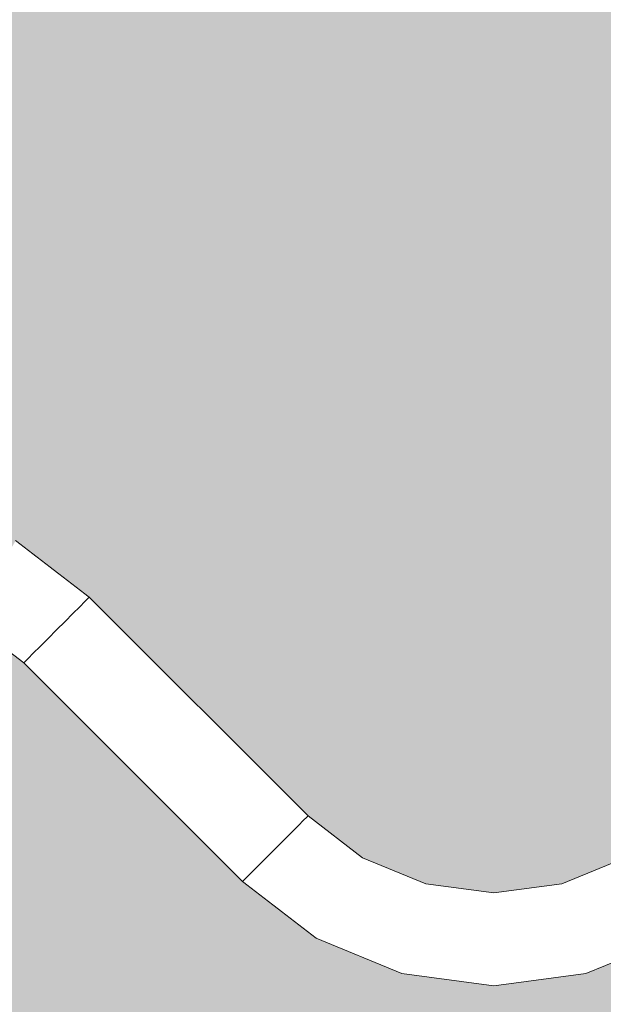
# Model space of a CAD drawing. Units: millimetres. Extents: x 81410 to 95768, y -102 to 3037.
# Drawn here: x 85057 to 85245, y 2120 to 2438 of the extents above; entities that cross this region are included whole.
import ezdxf

# ---------------------------------------------------------------- set-up
doc = ezdxf.new("R2010")
doc.units = ezdxf.units.MM
doc.header["$MEASUREMENT"] = 0
doc.linetypes.add('Wipeout_Contour', pattern=[1000, 0, -1000])
doc.layers.add('A_A HEV RONIMISSEIN_1_SA - SISUSTUS - erimööbel', color=7, linetype='Continuous')
doc.layers.add('A_A HEV RONIMISSEIN_1_SA - SISUSTUS - ostumööbel', color=7, linetype='Continuous')
doc.layers.add('A_A HEV RONIMISSEIN_1_SA - SISUSTUS - ostumööbel_Pen_No__87', color=7, linetype='Continuous', lineweight=9, true_color=0x8a8a8a)

msp = doc.modelspace()

# ---------------------------------------------------------------- hatches: boundary and pattern name
at = {"layer": 'A_A HEV RONIMISSEIN_1_SA - SISUSTUS - erimööbel', "linetype": 'Continuous', "lineweight": 0, "true_color": 0xe8e7e1}
msp.add_hatch(color=254, dxfattribs=at).paths.add_polyline_path([(85809.01, 2945), (84309.01, 2945), (84309.01, 5), (85809.01, 5)])

# ---------------------------------------------------------------- next in the draw order: wipeouts: each hides what was drawn before it
at = {"color": 254, "linetype": 'Wipeout_Contour', "lineweight": 0, "ltscale": 340329.714164}
msp.add_wipeout([(85044.24, 2250.23), (85042.69, 2247.54), (85061.2, 2233.33), (85063.4, 2235.53)], dxfattribs=at).dxf.layer = 'A_A HEV RONIMISSEIN_1_SA - SISUSTUS - ostumööbel'
at = {"color": 254, "linetype": 'Wipeout_Contour', "lineweight": 0, "ltscale": 340782.594221}
msp.add_wipeout([(85182.3, 2136.99), (85156.38, 2147.73), (85154.82, 2145.04), (85181.5, 2133.99)], dxfattribs=at).dxf.layer = 'A_A HEV RONIMISSEIN_1_SA - SISUSTUS - ostumööbel'

# ---------------------------------------------------------------- next in the draw order: wipeouts: each hides what was drawn before it
at = {"color": 254, "linetype": 'Wipeout_Contour', "lineweight": 0, "ltscale": 340318.001785}
msp.add_wipeout([(85040.75, 2244.18), (85058.46, 2230.59), (85059.52, 2231.65), (85041.5, 2245.47)], dxfattribs=at).dxf.layer = 'A_A HEV RONIMISSEIN_1_SA - SISUSTUS - ostumööbel'
at = {"color": 254, "linetype": 'Wipeout_Contour', "lineweight": 0, "ltscale": 340787.999773}
msp.add_wipeout([(85156.38, 2147.73), (85182.3, 2136.99), (85183.24, 2140.49), (85158.18, 2150.87)], dxfattribs=at).dxf.layer = 'A_A HEV RONIMISSEIN_1_SA - SISUSTUS - ostumööbel'

# ---------------------------------------------------------------- next in the draw order: wipeouts: each hides what was drawn before it
at = {"color": 254, "linetype": 'Wipeout_Contour', "lineweight": 0, "ltscale": 340322.855573}
msp.add_wipeout([(85061.2, 2233.33), (85042.69, 2247.54), (85041.5, 2245.47), (85059.52, 2231.65)], dxfattribs=at).dxf.layer = 'A_A HEV RONIMISSEIN_1_SA - SISUSTUS - ostumööbel'
at = {"color": 254, "linetype": 'Wipeout_Contour', "lineweight": 0, "ltscale": 340686.27636}
msp.add_wipeout([(85156.38, 2147.73), (85134.11, 2164.82), (85131.92, 2162.62), (85154.82, 2145.04)], dxfattribs=at).dxf.layer = 'A_A HEV RONIMISSEIN_1_SA - SISUSTUS - ostumööbel'

# ---------------------------------------------------------------- next in the draw order: wipeouts: each hides what was drawn before it
at = {"color": 254, "linetype": 'Wipeout_Contour', "lineweight": 0, "ltscale": 340315.483251}
msp.add_wipeout([(85058.46, 2230.59), (85040.75, 2244.18), (85040.49, 2243.73), (85058.1, 2230.22)], dxfattribs=at).dxf.layer = 'A_A HEV RONIMISSEIN_1_SA - SISUSTUS - ostumööbel'
at = {"color": 254, "linetype": 'Wipeout_Contour', "lineweight": 0, "ltscale": 340694.65373}
msp.add_wipeout([(85134.11, 2164.82), (85156.38, 2147.73), (85158.18, 2150.87), (85136.67, 2167.38)], dxfattribs=at).dxf.layer = 'A_A HEV RONIMISSEIN_1_SA - SISUSTUS - ostumööbel'

# ---------------------------------------------------------------- next in the draw order: wipeouts: each hides what was drawn before it
at = {"color": 254, "linetype": 'Wipeout_Contour', "lineweight": 0, "ltscale": 340347.473289}
msp.add_wipeout([(85065.96, 2238.09), (85068.7, 2240.83), (85047.99, 2256.72), (85046.05, 2253.36)], dxfattribs=at).dxf.layer = 'A_A HEV RONIMISSEIN_1_SA - SISUSTUS - ostumööbel'
at = {"color": 254, "linetype": 'Wipeout_Contour', "lineweight": 0, "ltscale": 340794.031713}
msp.add_wipeout([(85158.18, 2150.87), (85183.24, 2140.49), (85184.24, 2144.24), (85160.13, 2154.23)], dxfattribs=at).dxf.layer = 'A_A HEV RONIMISSEIN_1_SA - SISUSTUS - ostumööbel'

# ---------------------------------------------------------------- next in the draw order: wipeouts: each hides what was drawn before it
at = {"color": 254, "linetype": 'Wipeout_Contour', "lineweight": 0, "ltscale": 340357.164436}
msp.add_wipeout([(85068.7, 2240.83), (85071.45, 2243.58), (85049.94, 2260.09), (85047.99, 2256.72)], dxfattribs=at).dxf.layer = 'A_A HEV RONIMISSEIN_1_SA - SISUSTUS - ostumööbel'
at = {"color": 254, "linetype": 'Wipeout_Contour', "lineweight": 0, "ltscale": 340800.279196}
msp.add_wipeout([(85160.13, 2154.23), (85184.24, 2144.24), (85185.25, 2147.99), (85162.07, 2157.59)], dxfattribs=at).dxf.layer = 'A_A HEV RONIMISSEIN_1_SA - SISUSTUS - ostumööbel'

# ---------------------------------------------------------------- next in the draw order: wipeouts: each hides what was drawn before it
at = {"color": 254, "linetype": 'Wipeout_Contour', "lineweight": 0, "ltscale": 340366.52383}
msp.add_wipeout([(85071.45, 2243.58), (85074.01, 2246.13), (85051.74, 2263.22), (85049.94, 2260.09)], dxfattribs=at).dxf.layer = 'A_A HEV RONIMISSEIN_1_SA - SISUSTUS - ostumööbel'
at = {"color": 254, "linetype": 'Wipeout_Contour', "lineweight": 0, "ltscale": 340704.000013}
msp.add_wipeout([(85136.67, 2167.38), (85158.18, 2150.87), (85160.13, 2154.23), (85139.42, 2170.12)], dxfattribs=at).dxf.layer = 'A_A HEV RONIMISSEIN_1_SA - SISUSTUS - ostumööbel'
at = {"color": 254, "linetype": 'Wipeout_Contour', "lineweight": 0, "ltscale": 340775.067364}
msp.add_wipeout([(85152.88, 2141.68), (85180.49, 2130.24), (85180.88, 2131.69), (85153.63, 2142.98)], dxfattribs=at).dxf.layer = 'A_A HEV RONIMISSEIN_1_SA - SISUSTUS - ostumööbel'

# ---------------------------------------------------------------- next in the draw order: wipeouts: each hides what was drawn before it
at = {"color": 254, "linetype": 'Wipeout_Contour', "lineweight": 0, "ltscale": 340338.11064}
msp.add_wipeout([(85044.24, 2250.23), (85063.4, 2235.53), (85065.96, 2238.09), (85046.05, 2253.36)], dxfattribs=at).dxf.layer = 'A_A HEV RONIMISSEIN_1_SA - SISUSTUS - ostumööbel'
at = {"color": 254, "linetype": 'Wipeout_Contour', "lineweight": 0, "ltscale": 340713.678411}
msp.add_wipeout([(85139.42, 2170.12), (85160.13, 2154.23), (85162.07, 2157.59), (85142.16, 2172.87)], dxfattribs=at).dxf.layer = 'A_A HEV RONIMISSEIN_1_SA - SISUSTUS - ostumööbel'
at = {"color": 254, "linetype": 'Wipeout_Contour', "lineweight": 0, "ltscale": 340778.183254}
msp.add_wipeout([(85180.88, 2131.69), (85181.5, 2133.99), (85154.82, 2145.04), (85153.63, 2142.98)], dxfattribs=at).dxf.layer = 'A_A HEV RONIMISSEIN_1_SA - SISUSTUS - ostumööbel'

# ---------------------------------------------------------------- next in the draw order: wipeouts: each hides what was drawn before it
at = {"color": 254, "linetype": 'Wipeout_Contour', "lineweight": 0, "ltscale": 340374.913621}
msp.add_wipeout([(85051.74, 2263.22), (85074.01, 2246.13), (85076.2, 2248.33), (85053.3, 2265.91)], dxfattribs=at).dxf.layer = 'A_A HEV RONIMISSEIN_1_SA - SISUSTUS - ostumööbel'
at = {"color": 254, "linetype": 'Wipeout_Contour', "lineweight": 0, "ltscale": 340723.029543}
msp.add_wipeout([(85142.16, 2172.87), (85162.07, 2157.59), (85163.88, 2160.72), (85144.72, 2175.42)], dxfattribs=at).dxf.layer = 'A_A HEV RONIMISSEIN_1_SA - SISUSTUS - ostumööbel'

# ---------------------------------------------------------------- next in the draw order: wipeouts: each hides what was drawn before it
at = {"color": 254, "linetype": 'Wipeout_Contour', "lineweight": 0, "ltscale": 340381.761856}
msp.add_wipeout([(85053.3, 2265.91), (85076.2, 2248.33), (85077.89, 2250.02), (85054.49, 2267.97)], dxfattribs=at).dxf.layer = 'A_A HEV RONIMISSEIN_1_SA - SISUSTUS - ostumööbel'
at = {"color": 254, "linetype": 'Wipeout_Contour', "lineweight": 0, "ltscale": 340731.41636}
msp.add_wipeout([(85144.72, 2175.42), (85163.88, 2160.72), (85165.43, 2163.41), (85146.92, 2177.62)], dxfattribs=at).dxf.layer = 'A_A HEV RONIMISSEIN_1_SA - SISUSTUS - ostumööbel'

# ---------------------------------------------------------------- next in the draw order: wipeouts: each hides what was drawn before it
at = {"color": 254, "linetype": 'Wipeout_Contour', "lineweight": 0, "ltscale": 340386.601512}
msp.add_wipeout([(85055.24, 2269.27), (85054.49, 2267.97), (85077.89, 2250.02), (85078.95, 2251.08)], dxfattribs=at).dxf.layer = 'A_A HEV RONIMISSEIN_1_SA - SISUSTUS - ostumööbel'
at = {"color": 254, "linetype": 'Wipeout_Contour', "lineweight": 0, "ltscale": 340679.438736}
msp.add_wipeout([(85154.82, 2145.04), (85131.92, 2162.62), (85130.23, 2160.94), (85153.63, 2142.98)], dxfattribs=at).dxf.layer = 'A_A HEV RONIMISSEIN_1_SA - SISUSTUS - ostumööbel'

# ---------------------------------------------------------------- next in the draw order: wipeouts: each hides what was drawn before it
at = {"color": 254, "linetype": 'Wipeout_Contour', "lineweight": 0, "ltscale": 340389.102396}
msp.add_wipeout([(85078.95, 2251.08), (85079.31, 2251.44), (85055.49, 2269.71), (85055.24, 2269.27)], dxfattribs=at).dxf.layer = 'A_A HEV RONIMISSEIN_1_SA - SISUSTUS - ostumööbel'
at = {"color": 254, "linetype": 'Wipeout_Contour', "lineweight": 0, "ltscale": 340773.458896}
msp.add_wipeout([(85180.49, 2130.24), (85152.88, 2141.68), (85152.63, 2141.24), (85180.36, 2129.75)], dxfattribs=at).dxf.layer = 'A_A HEV RONIMISSEIN_1_SA - SISUSTUS - ostumööbel'

# ---------------------------------------------------------------- next in the draw order: wipeouts: each hides what was drawn before it
at = {"color": 254, "linetype": 'Wipeout_Contour', "lineweight": 0, "ltscale": 340672.110064}
msp.add_wipeout([(85128.81, 2159.51), (85152.63, 2141.24), (85152.88, 2141.68), (85129.17, 2159.88)], dxfattribs=at).dxf.layer = 'A_A HEV RONIMISSEIN_1_SA - SISUSTUS - ostumööbel'
at = {"color": 254, "linetype": 'Wipeout_Contour', "lineweight": 0, "ltscale": 340889.19489}
msp.add_wipeout([(85181.5, 2133.99), (85180.88, 2131.69), (85210.13, 2127.84), (85210.13, 2130.22)], dxfattribs=at).dxf.layer = 'A_A HEV RONIMISSEIN_1_SA - SISUSTUS - ostumööbel'

# ---------------------------------------------------------------- next in the draw order: wipeouts: each hides what was drawn before it
at = {"color": 254, "linetype": 'Wipeout_Contour', "lineweight": 0, "ltscale": 340674.606841}
msp.add_wipeout([(85130.23, 2160.94), (85129.17, 2159.88), (85152.88, 2141.68), (85153.63, 2142.98)], dxfattribs=at).dxf.layer = 'A_A HEV RONIMISSEIN_1_SA - SISUSTUS - ostumööbel'
at = {"color": 254, "linetype": 'Wipeout_Contour', "lineweight": 0, "ltscale": 341003.799614}
msp.add_wipeout([(85210.13, 2133.33), (85210.13, 2130.22), (85238.75, 2133.99), (85237.95, 2136.99)], dxfattribs=at).dxf.layer = 'A_A HEV RONIMISSEIN_1_SA - SISUSTUS - ostumööbel'

# ---------------------------------------------------------------- next in the draw order: wipeouts: each hides what was drawn before it
at = {"color": 254, "linetype": 'Wipeout_Contour', "lineweight": 0, "ltscale": 340890.87861}
msp.add_wipeout([(85182.3, 2136.99), (85181.5, 2133.99), (85210.13, 2130.22), (85210.13, 2133.33)], dxfattribs=at).dxf.layer = 'A_A HEV RONIMISSEIN_1_SA - SISUSTUS - ostumööbel'

# ---------------------------------------------------------------- next in the draw order: wipeouts: each hides what was drawn before it
at = {"color": 254, "linetype": 'Wipeout_Contour', "lineweight": 0, "ltscale": 340892.944152}
msp.add_wipeout([(85183.24, 2140.49), (85182.3, 2136.99), (85210.13, 2133.33), (85210.13, 2136.95)], dxfattribs=at).dxf.layer = 'A_A HEV RONIMISSEIN_1_SA - SISUSTUS - ostumööbel'
at = {"color": 254, "linetype": 'Wipeout_Contour', "lineweight": 0, "ltscale": 341006.161375}
msp.add_wipeout([(85210.13, 2126.34), (85210.13, 2125.83), (85239.89, 2129.75), (85239.76, 2130.24)], dxfattribs=at).dxf.layer = 'A_A HEV RONIMISSEIN_1_SA - SISUSTUS - ostumööbel'

# ---------------------------------------------------------------- next in the draw order: wipeouts: each hides what was drawn before it
at = {"color": 254, "linetype": 'Wipeout_Contour', "lineweight": 0, "ltscale": 340895.251022}
msp.add_wipeout([(85184.24, 2144.24), (85183.24, 2140.49), (85210.13, 2136.95), (85210.13, 2140.83)], dxfattribs=at).dxf.layer = 'A_A HEV RONIMISSEIN_1_SA - SISUSTUS - ostumööbel'
at = {"color": 254, "linetype": 'Wipeout_Contour', "lineweight": 0, "ltscale": 341005.748839}
msp.add_wipeout([(85239.37, 2131.69), (85210.13, 2127.84), (85210.13, 2126.34), (85239.76, 2130.24)], dxfattribs=at).dxf.layer = 'A_A HEV RONIMISSEIN_1_SA - SISUSTUS - ostumööbel'

# ---------------------------------------------------------------- next in the draw order: wipeouts: each hides what was drawn before it
at = {"color": 254, "linetype": 'Wipeout_Contour', "lineweight": 0, "ltscale": 340897.642309}
msp.add_wipeout([(85184.24, 2144.24), (85210.13, 2140.83), (85210.13, 2144.71), (85185.25, 2147.99)], dxfattribs=at).dxf.layer = 'A_A HEV RONIMISSEIN_1_SA - SISUSTUS - ostumööbel'
at = {"color": 254, "linetype": 'Wipeout_Contour', "lineweight": 0, "ltscale": 341004.943147}
msp.add_wipeout([(85238.75, 2133.99), (85210.13, 2130.22), (85210.13, 2127.84), (85239.37, 2131.69)], dxfattribs=at).dxf.layer = 'A_A HEV RONIMISSEIN_1_SA - SISUSTUS - ostumööbel'

# ---------------------------------------------------------------- next in the draw order: wipeouts: each hides what was drawn before it
at = {"color": 254, "linetype": 'Wipeout_Contour', "lineweight": 0, "ltscale": 340899.955318}
msp.add_wipeout([(85185.25, 2147.99), (85210.13, 2144.71), (85210.13, 2148.33), (85186.19, 2151.48)], dxfattribs=at).dxf.layer = 'A_A HEV RONIMISSEIN_1_SA - SISUSTUS - ostumööbel'
at = {"color": 254, "linetype": 'Wipeout_Contour', "lineweight": 0, "ltscale": 341113.551022}
msp.add_wipeout([(85238.75, 2133.99), (85265.43, 2145.04), (85263.88, 2147.73), (85237.95, 2136.99)], dxfattribs=at).dxf.layer = 'A_A HEV RONIMISSEIN_1_SA - SISUSTUS - ostumööbel'
at = {"color": 254, "linetype": 'Wipeout_Contour', "lineweight": 0, "ltscale": 340887.397395}
msp.add_wipeout([(85180.49, 2130.24), (85180.36, 2129.75), (85210.13, 2125.83), (85210.13, 2126.34)], dxfattribs=at).dxf.layer = 'A_A HEV RONIMISSEIN_1_SA - SISUSTUS - ostumööbel'

# ---------------------------------------------------------------- next in the draw order: wipeouts: each hides what was drawn before it
at = {"color": 254, "linetype": 'Wipeout_Contour', "lineweight": 0, "ltscale": 340902.032606}
msp.add_wipeout([(85186.99, 2154.48), (85186.19, 2151.48), (85210.13, 2148.33), (85210.13, 2151.44)], dxfattribs=at).dxf.layer = 'A_A HEV RONIMISSEIN_1_SA - SISUSTUS - ostumööbel'
at = {"color": 254, "linetype": 'Wipeout_Contour', "lineweight": 0, "ltscale": 341108.764862}
msp.add_wipeout([(85237.95, 2136.99), (85263.88, 2147.73), (85262.07, 2150.87), (85237.01, 2140.49)], dxfattribs=at).dxf.layer = 'A_A HEV RONIMISSEIN_1_SA - SISUSTUS - ostumööbel'
at = {"color": 254, "linetype": 'Wipeout_Contour', "lineweight": 0, "ltscale": 340888.00754}
msp.add_wipeout([(85180.49, 2130.24), (85210.13, 2126.34), (85210.13, 2127.84), (85180.88, 2131.69)], dxfattribs=at).dxf.layer = 'A_A HEV RONIMISSEIN_1_SA - SISUSTUS - ostumööbel'

# ---------------------------------------------------------------- next in the draw order: linework, layer by layer
at = {"layer": 'A_A HEV RONIMISSEIN_1_SA - SISUSTUS - ostumööbel_Pen_No__87', "color": 252, "linetype": 'Continuous', "lineweight": 9, "true_color": 0x8a8a8a}
for p, q in [((85152.63, 2141.24), (85180.36, 2129.75)), ((85180.36, 2129.75), (85210.13, 2125.83))]:
    msp.add_line(p, q, dxfattribs=at)

# ---------------------------------------------------------------- next in the draw order: wipeouts: each hides what was drawn before it
at = {"color": 254, "linetype": 'Wipeout_Contour', "lineweight": 0, "ltscale": 340806.316695}
msp.add_wipeout([(85163.88, 2160.72), (85162.07, 2157.59), (85185.25, 2147.99), (85186.19, 2151.48)], dxfattribs=at).dxf.layer = 'A_A HEV RONIMISSEIN_1_SA - SISUSTUS - ostumööbel'
at = {"color": 254, "linetype": 'Wipeout_Contour', "lineweight": 0, "ltscale": 341103.424714}
msp.add_wipeout([(85236.01, 2144.24), (85237.01, 2140.49), (85262.07, 2150.87), (85260.13, 2154.23)], dxfattribs=at).dxf.layer = 'A_A HEV RONIMISSEIN_1_SA - SISUSTUS - ostumööbel'

# ---------------------------------------------------------------- next in the draw order: wipeouts: each hides what was drawn before it
at = {"color": 254, "linetype": 'Wipeout_Contour', "lineweight": 0, "ltscale": 340811.732959}
msp.add_wipeout([(85186.19, 2151.48), (85186.99, 2154.48), (85165.43, 2163.41), (85163.88, 2160.72)], dxfattribs=at).dxf.layer = 'A_A HEV RONIMISSEIN_1_SA - SISUSTUS - ostumööbel'
at = {"color": 254, "linetype": 'Wipeout_Contour', "lineweight": 0, "ltscale": 341097.894504}
msp.add_wipeout([(85235, 2147.99), (85236.01, 2144.24), (85260.13, 2154.23), (85258.18, 2157.59)], dxfattribs=at).dxf.layer = 'A_A HEV RONIMISSEIN_1_SA - SISUSTUS - ostumööbel'
at = {"color": 254, "linetype": 'Wipeout_Contour', "lineweight": 0, "ltscale": 341002.39651}
msp.add_wipeout([(85210.13, 2136.95), (85210.13, 2133.33), (85237.95, 2136.99), (85237.01, 2140.49)], dxfattribs=at).dxf.layer = 'A_A HEV RONIMISSEIN_1_SA - SISUSTUS - ostumööbel'
at = {"color": 254, "linetype": 'Wipeout_Contour', "lineweight": 0, "ltscale": 341121.639284}
msp.add_wipeout([(85239.76, 2130.24), (85239.89, 2129.75), (85267.63, 2141.24), (85267.37, 2141.68)], dxfattribs=at).dxf.layer = 'A_A HEV RONIMISSEIN_1_SA - SISUSTUS - ostumööbel'

# ---------------------------------------------------------------- next in the draw order: wipeouts: each hides what was drawn before it
at = {"color": 254, "linetype": 'Wipeout_Contour', "lineweight": 0, "ltscale": 340816.158998}
msp.add_wipeout([(85165.43, 2163.41), (85186.99, 2154.48), (85187.61, 2156.79), (85166.62, 2165.48)], dxfattribs=at).dxf.layer = 'A_A HEV RONIMISSEIN_1_SA - SISUSTUS - ostumööbel'
at = {"color": 254, "linetype": 'Wipeout_Contour', "lineweight": 0, "ltscale": 341000.82964}
msp.add_wipeout([(85210.13, 2136.95), (85237.01, 2140.49), (85236.01, 2144.24), (85210.13, 2140.83)], dxfattribs=at).dxf.layer = 'A_A HEV RONIMISSEIN_1_SA - SISUSTUS - ostumööbel'
at = {"color": 254, "linetype": 'Wipeout_Contour', "lineweight": 0, "ltscale": 341120.215708}
msp.add_wipeout([(85239.37, 2131.69), (85239.76, 2130.24), (85267.37, 2141.68), (85266.62, 2142.98)], dxfattribs=at).dxf.layer = 'A_A HEV RONIMISSEIN_1_SA - SISUSTUS - ostumööbel'

# ---------------------------------------------------------------- next in the draw order: linework, layer by layer
at = {"layer": 'A_A HEV RONIMISSEIN_1_SA - SISUSTUS - ostumööbel_Pen_No__87', "color": 252, "linetype": 'Continuous', "lineweight": 9, "true_color": 0x8a8a8a}
msp.add_line((85210.13, 2125.83), (85239.89, 2129.75), dxfattribs=at)

# ---------------------------------------------------------------- next in the draw order: wipeouts: each hides what was drawn before it
at = {"color": 254, "linetype": 'Wipeout_Contour', "lineweight": 0, "ltscale": 340819.293184}
msp.add_wipeout([(85167.37, 2166.78), (85166.62, 2165.48), (85187.61, 2156.79), (85187.99, 2158.23)], dxfattribs=at).dxf.layer = 'A_A HEV RONIMISSEIN_1_SA - SISUSTUS - ostumööbel'
at = {"color": 254, "linetype": 'Wipeout_Contour', "lineweight": 0, "ltscale": 340999.205747}
msp.add_wipeout([(85210.13, 2140.83), (85236.01, 2144.24), (85235, 2147.99), (85210.13, 2144.71)], dxfattribs=at).dxf.layer = 'A_A HEV RONIMISSEIN_1_SA - SISUSTUS - ostumööbel'
at = {"color": 254, "linetype": 'Wipeout_Contour', "lineweight": 0, "ltscale": 341117.456814}
msp.add_wipeout([(85239.37, 2131.69), (85266.62, 2142.98), (85265.43, 2145.04), (85238.75, 2133.99)], dxfattribs=at).dxf.layer = 'A_A HEV RONIMISSEIN_1_SA - SISUSTUS - ostumööbel'

# ---------------------------------------------------------------- next in the draw order: linework, layer by layer
at = {"layer": 'A_A HEV RONIMISSEIN_1_SA - SISUSTUS - ostumööbel_Pen_No__87', "color": 252, "linetype": 'Continuous', "lineweight": 9, "true_color": 0x8a8a8a}
msp.add_line((85239.89, 2129.75), (85267.63, 2141.24), dxfattribs=at)

# ---------------------------------------------------------------- next in the draw order: wipeouts: each hides what was drawn before it
at = {"color": 254, "linetype": 'Wipeout_Contour', "lineweight": 0, "ltscale": 340738.267531}
msp.add_wipeout([(85148.6, 2179.31), (85146.92, 2177.62), (85165.43, 2163.41), (85166.62, 2165.48)], dxfattribs=at).dxf.layer = 'A_A HEV RONIMISSEIN_1_SA - SISUSTUS - ostumööbel'
at = {"color": 254, "linetype": 'Wipeout_Contour', "lineweight": 0, "ltscale": 341092.550875}
msp.add_wipeout([(85234.07, 2151.48), (85235, 2147.99), (85258.18, 2157.59), (85256.38, 2160.72)], dxfattribs=at).dxf.layer = 'A_A HEV RONIMISSEIN_1_SA - SISUSTUS - ostumööbel'

# ---------------------------------------------------------------- next in the draw order: wipeouts: each hides what was drawn before it
at = {"color": 254, "linetype": 'Wipeout_Contour', "lineweight": 0, "ltscale": 340743.116329}
msp.add_wipeout([(85149.66, 2180.37), (85148.6, 2179.31), (85166.62, 2165.48), (85167.37, 2166.78)], dxfattribs=at).dxf.layer = 'A_A HEV RONIMISSEIN_1_SA - SISUSTUS - ostumööbel'
at = {"color": 254, "linetype": 'Wipeout_Contour', "lineweight": 0, "ltscale": 340997.635228}
msp.add_wipeout([(85210.13, 2144.71), (85235, 2147.99), (85234.07, 2151.48), (85210.13, 2148.33)], dxfattribs=at).dxf.layer = 'A_A HEV RONIMISSEIN_1_SA - SISUSTUS - ostumööbel'

# ---------------------------------------------------------------- next in the draw order: wipeouts: each hides what was drawn before it
at = {"color": 254, "linetype": 'Wipeout_Contour', "lineweight": 0, "ltscale": 340745.632369}
msp.add_wipeout([(85167.37, 2166.78), (85167.63, 2167.22), (85150.02, 2180.73), (85149.66, 2180.37)], dxfattribs=at).dxf.layer = 'A_A HEV RONIMISSEIN_1_SA - SISUSTUS - ostumööbel'
at = {"color": 254, "linetype": 'Wipeout_Contour', "lineweight": 0, "ltscale": 340996.224667}
msp.add_wipeout([(85234.07, 2151.48), (85233.26, 2154.48), (85210.13, 2151.44), (85210.13, 2148.33)], dxfattribs=at).dxf.layer = 'A_A HEV RONIMISSEIN_1_SA - SISUSTUS - ostumööbel'

# ---------------------------------------------------------------- next in the draw order: wipeouts: each hides what was drawn before it
at = {"color": 254, "linetype": 'Wipeout_Contour', "lineweight": 0, "ltscale": 340573.334197}
msp.add_wipeout([(85149.66, 2180.37), (85150.02, 2180.73), (85079.31, 2251.44), (85078.95, 2251.08)], dxfattribs=at).dxf.layer = 'A_A HEV RONIMISSEIN_1_SA - SISUSTUS - ostumööbel'
at = {"color": 254, "linetype": 'Wipeout_Contour', "lineweight": 0, "ltscale": 340820.92177}
msp.add_wipeout([(85167.37, 2166.78), (85187.99, 2158.23), (85188.13, 2158.73), (85167.63, 2167.22)], dxfattribs=at).dxf.layer = 'A_A HEV RONIMISSEIN_1_SA - SISUSTUS - ostumööbel'
at = {"color": 254, "linetype": 'Wipeout_Contour', "lineweight": 0, "ltscale": 340995.069686}
msp.add_wipeout([(85210.13, 2151.44), (85233.26, 2154.48), (85232.65, 2156.79), (85210.13, 2153.82)], dxfattribs=at).dxf.layer = 'A_A HEV RONIMISSEIN_1_SA - SISUSTUS - ostumööbel'

# ---------------------------------------------------------------- next in the draw order: wipeouts: each hides what was drawn before it
at = {"color": 254, "linetype": 'Wipeout_Contour', "lineweight": 0, "ltscale": 340570.41918}
msp.add_wipeout([(85078.95, 2251.08), (85077.89, 2250.02), (85148.6, 2179.31), (85149.66, 2180.37)], dxfattribs=at).dxf.layer = 'A_A HEV RONIMISSEIN_1_SA - SISUSTUS - ostumööbel'
at = {"color": 254, "linetype": 'Wipeout_Contour', "lineweight": 0, "ltscale": 341087.757558}
msp.add_wipeout([(85233.26, 2154.48), (85234.07, 2151.48), (85256.38, 2160.72), (85254.82, 2163.41)], dxfattribs=at).dxf.layer = 'A_A HEV RONIMISSEIN_1_SA - SISUSTUS - ostumööbel'

# ---------------------------------------------------------------- next in the draw order: wipeouts: each hides what was drawn before it
at = {"color": 254, "linetype": 'Wipeout_Contour', "lineweight": 0, "ltscale": 340564.787862}
msp.add_wipeout([(85146.92, 2177.62), (85148.6, 2179.31), (85077.89, 2250.02), (85076.2, 2248.33)], dxfattribs=at).dxf.layer = 'A_A HEV RONIMISSEIN_1_SA - SISUSTUS - ostumööbel'
at = {"color": 254, "linetype": 'Wipeout_Contour', "lineweight": 0, "ltscale": 340994.24859}
msp.add_wipeout([(85210.13, 2155.32), (85210.13, 2153.82), (85232.65, 2156.79), (85232.26, 2158.23)], dxfattribs=at).dxf.layer = 'A_A HEV RONIMISSEIN_1_SA - SISUSTUS - ostumööbel'

# ---------------------------------------------------------------- next in the draw order: linework, layer by layer
at = {"layer": 'A_A HEV RONIMISSEIN_1_SA - SISUSTUS - ostumööbel_Pen_No__87', "color": 252, "linetype": 'Continuous', "lineweight": 9, "true_color": 0x8a8a8a}
for p, q in [((85079.31, 2251.44), (85055.49, 2269.71)), ((85078.95, 2251.08), (85077.89, 2250.02)), ((85079.31, 2251.44), (85078.95, 2251.08)), ((85149.66, 2180.37), (85148.6, 2179.31)), ((85150.02, 2180.73), (85149.66, 2180.37)), ((85150.02, 2180.73), (85167.63, 2167.22))]:
    msp.add_line(p, q, dxfattribs=at)

# ---------------------------------------------------------------- next in the draw order: wipeouts: each hides what was drawn before it
at = {"color": 254, "linetype": 'Wipeout_Contour', "lineweight": 0, "ltscale": 340556.824118}
msp.add_wipeout([(85144.72, 2175.42), (85146.92, 2177.62), (85076.2, 2248.33), (85074.01, 2246.13)], dxfattribs=at).dxf.layer = 'A_A HEV RONIMISSEIN_1_SA - SISUSTUS - ostumööbel'
at = {"color": 254, "linetype": 'Wipeout_Contour', "lineweight": 0, "ltscale": 340993.817158}
msp.add_wipeout([(85210.13, 2155.32), (85232.26, 2158.23), (85232.13, 2158.73), (85210.13, 2155.83)], dxfattribs=at).dxf.layer = 'A_A HEV RONIMISSEIN_1_SA - SISUSTUS - ostumööbel'

# ---------------------------------------------------------------- next in the draw order: linework, layer by layer
at = {"layer": 'A_A HEV RONIMISSEIN_1_SA - SISUSTUS - ostumööbel_Pen_No__87', "color": 252, "linetype": 'Continuous', "lineweight": 9, "true_color": 0x8a8a8a}
for p, q in [((85077.89, 2250.02), (85076.2, 2248.33)), ((85148.6, 2179.31), (85146.92, 2177.62))]:
    msp.add_line(p, q, dxfattribs=at)

# ---------------------------------------------------------------- next in the draw order: wipeouts: each hides what was drawn before it
at = {"color": 254, "linetype": 'Wipeout_Contour', "lineweight": 0, "ltscale": 340547.070787}
msp.add_wipeout([(85144.72, 2175.42), (85074.01, 2246.13), (85071.45, 2243.58), (85142.16, 2172.87)], dxfattribs=at).dxf.layer = 'A_A HEV RONIMISSEIN_1_SA - SISUSTUS - ostumööbel'
at = {"color": 254, "linetype": 'Wipeout_Contour', "lineweight": 0, "ltscale": 341083.840681}
msp.add_wipeout([(85232.65, 2156.79), (85233.26, 2154.48), (85254.82, 2163.41), (85253.63, 2165.48)], dxfattribs=at).dxf.layer = 'A_A HEV RONIMISSEIN_1_SA - SISUSTUS - ostumööbel'
at = {"color": 254, "linetype": 'Wipeout_Contour', "lineweight": 0, "ltscale": 340903.732654}
msp.add_wipeout([(85186.99, 2154.48), (85210.13, 2151.44), (85210.13, 2153.82), (85187.61, 2156.79)], dxfattribs=at).dxf.layer = 'A_A HEV RONIMISSEIN_1_SA - SISUSTUS - ostumööbel'

# ---------------------------------------------------------------- next in the draw order: linework, layer by layer
at = {"layer": 'A_A HEV RONIMISSEIN_1_SA - SISUSTUS - ostumööbel_Pen_No__87', "color": 252, "linetype": 'Continuous', "lineweight": 9, "true_color": 0x8a8a8a}
for p, q in [((85076.2, 2248.33), (85074.01, 2246.13)), ((85146.92, 2177.62), (85144.72, 2175.42))]:
    msp.add_line(p, q, dxfattribs=at)

# ---------------------------------------------------------------- next in the draw order: wipeouts: each hides what was drawn before it
at = {"color": 254, "linetype": 'Wipeout_Contour', "lineweight": 0, "ltscale": 340536.192653}
msp.add_wipeout([(85139.42, 2170.12), (85142.16, 2172.87), (85071.45, 2243.58), (85068.7, 2240.83)], dxfattribs=at).dxf.layer = 'A_A HEV RONIMISSEIN_1_SA - SISUSTUS - ostumööbel'
at = {"color": 254, "linetype": 'Wipeout_Contour', "lineweight": 0, "ltscale": 341081.066698}
msp.add_wipeout([(85252.88, 2166.78), (85232.26, 2158.23), (85232.65, 2156.79), (85253.63, 2165.48)], dxfattribs=at).dxf.layer = 'A_A HEV RONIMISSEIN_1_SA - SISUSTUS - ostumööbel'
at = {"color": 254, "linetype": 'Wipeout_Contour', "lineweight": 0, "ltscale": 340904.939467}
msp.add_wipeout([(85187.99, 2158.23), (85187.61, 2156.79), (85210.13, 2153.82), (85210.13, 2155.32)], dxfattribs=at).dxf.layer = 'A_A HEV RONIMISSEIN_1_SA - SISUSTUS - ostumööbel'

# ---------------------------------------------------------------- next in the draw order: linework, layer by layer
at = {"layer": 'A_A HEV RONIMISSEIN_1_SA - SISUSTUS - ostumööbel_Pen_No__87', "color": 252, "linetype": 'Continuous', "lineweight": 9, "true_color": 0x8a8a8a}
for p, q in [((85074.01, 2246.13), (85071.45, 2243.58)), ((85144.72, 2175.42), (85142.16, 2172.87))]:
    msp.add_line(p, q, dxfattribs=at)

# ---------------------------------------------------------------- next in the draw order: wipeouts: each hides what was drawn before it
at = {"color": 254, "linetype": 'Wipeout_Contour', "lineweight": 0, "ltscale": 340514.053596}
msp.add_wipeout([(85134.11, 2164.82), (85136.67, 2167.38), (85065.96, 2238.09), (85063.4, 2235.53)], dxfattribs=at).dxf.layer = 'A_A HEV RONIMISSEIN_1_SA - SISUSTUS - ostumööbel'
at = {"color": 254, "linetype": 'Wipeout_Contour', "lineweight": 0, "ltscale": 341079.624388}
msp.add_wipeout([(85232.13, 2158.73), (85232.26, 2158.23), (85252.88, 2166.78), (85252.63, 2167.22)], dxfattribs=at).dxf.layer = 'A_A HEV RONIMISSEIN_1_SA - SISUSTUS - ostumööbel'
at = {"color": 254, "linetype": 'Wipeout_Contour', "lineweight": 0, "ltscale": 340905.570465}
msp.add_wipeout([(85187.99, 2158.23), (85210.13, 2155.32), (85210.13, 2155.83), (85188.13, 2158.73)], dxfattribs=at).dxf.layer = 'A_A HEV RONIMISSEIN_1_SA - SISUSTUS - ostumööbel'

# ---------------------------------------------------------------- next in the draw order: linework, layer by layer
at = {"layer": 'A_A HEV RONIMISSEIN_1_SA - SISUSTUS - ostumööbel_Pen_No__87', "color": 252, "linetype": 'Continuous', "lineweight": 9, "true_color": 0x8a8a8a}
for p, q in [((85167.63, 2167.22), (85188.13, 2158.73)), ((85232.13, 2158.73), (85252.63, 2167.22)), ((85188.13, 2158.73), (85210.13, 2155.83)), ((85210.13, 2155.83), (85232.13, 2158.73))]:
    msp.add_line(p, q, dxfattribs=at)

# ---------------------------------------------------------------- next in the draw order: wipeouts: each hides what was drawn before it
at = {"color": 254, "linetype": 'Wipeout_Contour', "lineweight": 0, "ltscale": 340524.931104}
msp.add_wipeout([(85136.67, 2167.38), (85139.42, 2170.12), (85068.7, 2240.83), (85065.96, 2238.09)], dxfattribs=at).dxf.layer = 'A_A HEV RONIMISSEIN_1_SA - SISUSTUS - ostumööbel'

# ---------------------------------------------------------------- next in the draw order: linework, layer by layer
at = {"layer": 'A_A HEV RONIMISSEIN_1_SA - SISUSTUS - ostumööbel_Pen_No__87', "color": 252, "linetype": 'Continuous', "lineweight": 9, "true_color": 0x8a8a8a}
for p, q in [((85068.7, 2240.83), (85065.96, 2238.09)), ((85071.45, 2243.58), (85068.7, 2240.83)), ((85142.16, 2172.87), (85139.42, 2170.12)), ((85139.42, 2170.12), (85136.67, 2167.38))]:
    msp.add_line(p, q, dxfattribs=at)

# ---------------------------------------------------------------- next in the draw order: wipeouts: each hides what was drawn before it
at = {"color": 254, "linetype": 'Wipeout_Contour', "lineweight": 0, "ltscale": 340487.794241}
msp.add_wipeout([(85128.81, 2159.51), (85129.17, 2159.88), (85058.46, 2230.59), (85058.1, 2230.22)], dxfattribs=at).dxf.layer = 'A_A HEV RONIMISSEIN_1_SA - SISUSTUS - ostumööbel'

# ---------------------------------------------------------------- next in the draw order: wipeouts: each hides what was drawn before it
at = {"color": 254, "linetype": 'Wipeout_Contour', "lineweight": 0, "ltscale": 340490.70863}
msp.add_wipeout([(85059.52, 2231.65), (85058.46, 2230.59), (85129.17, 2159.88), (85130.23, 2160.94)], dxfattribs=at).dxf.layer = 'A_A HEV RONIMISSEIN_1_SA - SISUSTUS - ostumööbel'

# ---------------------------------------------------------------- next in the draw order: wipeouts: each hides what was drawn before it
at = {"color": 254, "linetype": 'Wipeout_Contour', "lineweight": 0, "ltscale": 340496.338861}
msp.add_wipeout([(85130.23, 2160.94), (85131.92, 2162.62), (85061.2, 2233.33), (85059.52, 2231.65)], dxfattribs=at).dxf.layer = 'A_A HEV RONIMISSEIN_1_SA - SISUSTUS - ostumööbel'

# ---------------------------------------------------------------- next in the draw order: linework, layer by layer
at = {"layer": 'A_A HEV RONIMISSEIN_1_SA - SISUSTUS - ostumööbel_Pen_No__87', "color": 252, "linetype": 'Continuous', "lineweight": 9, "true_color": 0x8a8a8a}
for p, q in [((85058.1, 2230.22), (85040.49, 2243.73)), ((85059.52, 2231.65), (85058.46, 2230.59)), ((85058.46, 2230.59), (85058.1, 2230.22)), ((85129.17, 2159.88), (85128.81, 2159.51)), ((85128.81, 2159.51), (85152.63, 2141.24)), ((85130.23, 2160.94), (85129.17, 2159.88))]:
    msp.add_line(p, q, dxfattribs=at)

# ---------------------------------------------------------------- next in the draw order: wipeouts: each hides what was drawn before it
at = {"color": 254, "linetype": 'Wipeout_Contour', "lineweight": 0, "ltscale": 340504.301352}
msp.add_wipeout([(85134.11, 2164.82), (85063.4, 2235.53), (85061.2, 2233.33), (85131.92, 2162.62)], dxfattribs=at).dxf.layer = 'A_A HEV RONIMISSEIN_1_SA - SISUSTUS - ostumööbel'

# ---------------------------------------------------------------- next in the draw order: linework, layer by layer
at = {"layer": 'A_A HEV RONIMISSEIN_1_SA - SISUSTUS - ostumööbel_Pen_No__87', "color": 252, "linetype": 'Continuous', "lineweight": 9, "true_color": 0x8a8a8a}
for p, q in [((85150.02, 2180.73), (85079.31, 2251.44)), ((85065.96, 2238.09), (85063.4, 2235.53)), ((85063.4, 2235.53), (85061.2, 2233.33)), ((85061.2, 2233.33), (85059.52, 2231.65)), ((85128.81, 2159.51), (85058.1, 2230.22)), ((85136.67, 2167.38), (85134.11, 2164.82)), ((85134.11, 2164.82), (85131.92, 2162.62)), ((85131.92, 2162.62), (85130.23, 2160.94))]:
    msp.add_line(p, q, dxfattribs=at)

doc.saveas('drawing.dxf')
